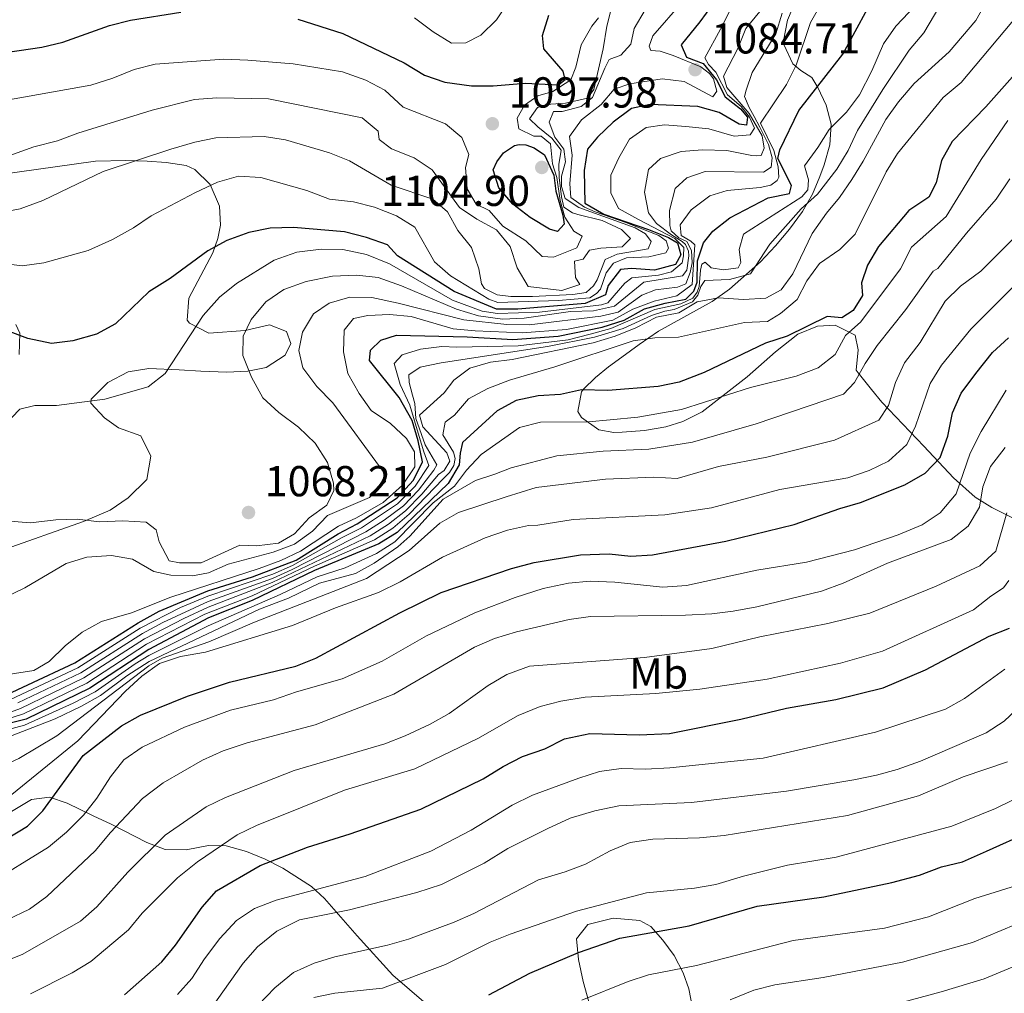
# Model space of a CAD drawing. Units: metres. Extents: x 648134 to 655049, y 4739279 to 4744055.
# Drawn here: x 648784 to 649012, y 4740047 to 4740272 of the extents above; entities that cross this region are included whole.
import ezdxf
from ezdxf.enums import TextEntityAlignment as Align

# ---------------------------------------------------------------- set-up
doc = ezdxf.new("R2010")
doc.units = ezdxf.units.M
doc.header["$MEASUREMENT"] = 0
doc.linetypes.add('DGN Style 3', pattern=[120.73964, 86.2426, -34.49704])
for name, color, linetype, lineweight in [('Nivel 35', 7, 'Continuous', 0), ('Nivel 37', 7, 'Continuous', 0), ('Nivel 4', 7, 'Continuous', 0), ('Nivel 41', 7, 'Continuous', 0), ('Nivel 5', 7, 'Continuous', 0), ('Nivel 57', 7, 'Continuous', 0), ('Nivel 7', 7, 'Continuous', 0)]:
    doc.layers.add(name, color=color, linetype=linetype, lineweight=lineweight)
doc.styles.add('Style-Arial', font='txt')
doc.styles.add('Style-Arial Narrow', font='txt')

# ---------------------------------------------------------------- blocks, each defined once
blk = doc.blocks.new('5PATER')
at = {"layer": 'Nivel 7', "linetype": 'Continuous', "lineweight": 0}
h = blk.add_hatch(color=51, dxfattribs=at)
edge = h.paths.add_edge_path()
edge.add_ellipse((0, 0), major_axis=(-11, -11.1), ratio=0.999422, start_angle=0, end_angle=360)

msp = doc.modelspace()

# ---------------------------------------------------------------- linework, layer by layer
at = {"layer": 'Nivel 35', "color": 92, "linetype": 'DGN Style 3', "lineweight": 0}
for points in [[(649016.94, 4740155.5, 990.2), (649009.25, 4740159.34, 995.06), (649005.39, 4740161.78, 997.36), (649000.37, 4740166.24, 1000.63), (648993.52, 4740173.56, 1005.64), (648983.83, 4740183.71, 1015.67), (648981.46, 4740186.68, 1017.78), (648978.37, 4740190.55, 1020.53), (648977.91, 4740191.17, 1020.89), (648978.34, 4740195.86, 1022.77), (648977.62, 4740199.28, 1024.1), (648973.02, 4740201.54, 1025.94), (648968.94, 4740201.34, 1027.1), (648964.36, 4740199.45, 1027.17), (648959.19, 4740195.37, 1026.94), (648952.67, 4740189.57, 1026.5), (648942.28, 4740181.52, 1024.7), (648937.83, 4740179.23, 1024.54), (648933.83, 4740178.04, 1024.5), (648928.9, 4740177.22, 1024.49), (648923.73, 4740176.8, 1024.64), (648921.84, 4740176.74, 1024.7), (648918.33, 4740177.37, 1024.7), (648914.35, 4740180.19, 1026.44), (648913.51, 4740181.58, 1027.3), (648914.34, 4740186.1, 1029.49), (648914.83, 4740186.74, 1029.91), (648917.6, 4740189.42, 1033.02), (648920.63, 4740191.88, 1036.5), (648923.7, 4740194.14, 1038.34), (648927.68, 4740197.05, 1038.94), (648932.19, 4740200.19, 1039.14), (648944.57, 4740207.05, 1039.54), (648948.55, 4740209.85, 1040.36), (648955.76, 4740216.24, 1042.75), (648959.23, 4740219.95, 1043.01), (648962.45, 4740223.79, 1042.9), (648965.46, 4740227.87, 1043.55), (648967.77, 4740231.88, 1045.5), (648969.48, 4740235.99, 1047.89), (648970.45, 4740238.67, 1049.17), (648971.8, 4740243.26, 1050.76), (648972.08, 4740248.05, 1052.38), (648970.93, 4740252.46, 1054.31), (648968.98, 4740256.55, 1056.56), (648967.62, 4740258.84, 1058), (648965.05, 4740260.46, 1062), (648963.24, 4740262.02, 1064.61), (648961.13, 4740266.47, 1065.98), (648961.06, 4740267.32, 1066.02), (648961.97, 4740272.11, 1066.02), (648968.51, 4740287.42, 1066.02)], [(648778.51, 4740236.19, 1088.86), (648801.96, 4740239.53, 1088.49), (648808.94, 4740239.69, 1088.28), (648813.87, 4740239.5, 1087.69), (648818.3, 4740239.18, 1086.48), (648822.92, 4740238.54, 1084.68), (648824.91, 4740237.59, 1083.87), (648828.46, 4740234.1, 1082.21), (648830.65, 4740229.09, 1080.26), (648830.87, 4740224.72, 1077.82), (648830.21, 4740221.58, 1076.25), (648829.05, 4740218.27, 1075.45), (648823.54, 4740207.77, 1071.44), (648823.17, 4740202.72, 1070.92), (648823.67, 4740202.02, 1070.83), (648828.15, 4740199.72, 1070.15), (648836.55, 4740200.36, 1069.43), (648842.17, 4740201.62, 1068.63), (648846.11, 4740200.07, 1068.03), (648847.1, 4740197.32, 1068.03), (648845.83, 4740194.62, 1068.23), (648841.43, 4740191.78, 1069.01), (648837.18, 4740190.92, 1069.83), (648832.29, 4740190.69, 1070.83), (648826.28, 4740190.88, 1071.92), (648821.31, 4740191.24, 1072.63), (648814.26, 4740191.53, 1073.04), (648809.46, 4740190.76, 1072.68), (648804.78, 4740188.33, 1072.24), (648800.92, 4740184.42, 1072.05), (648800.88, 4740183.52, 1072.04), (648804.01, 4740180.09, 1072.04), (648807.28, 4740177.81, 1072.04), (648812.46, 4740175.98, 1072.04), (648814.76, 4740171.21, 1071.49), (648813.8, 4740165.88, 1070.58), (648809.49, 4740161.58, 1069.92), (648805.34, 4740158.72, 1069.52), (648799.19, 4740156.12, 1069.48), (648779.99, 4740149.34, 1067.82)], [(648784.47, 4740199.69, 1080.46), (648783.51, 4740201.71, 1080.66)], [(648784.29, 4740194.74, 1079.86), (648784.47, 4740199.69, 1080.46)], [(648781.37, 4740088.36, 1007.82), (648787.17, 4740091.77, 1005.64), (648791.27, 4740092.35, 1003.19), (648795.36, 4740090.96, 1000.35), (648801.43, 4740087.99, 996.42), (648805.54, 4740086.11, 994.16), (648813.84, 4740081.85, 990.09), (648818.07, 4740080.22, 988.46), (648822.93, 4740080.17, 987.37), (648828.04, 4740081.16, 986.72), (648832.2, 4740081.1, 985.99), (648836.9, 4740079.74, 984.7), (648841.22, 4740077.97, 982.94), (648845.24, 4740075.89, 980.14), (648851.9, 4740071.64, 973.71), (648854.87, 4740068.88, 971.14), (648862.47, 4740060.22, 965.93), (648870.69, 4740051.16, 959.51), (648878.44, 4740044.56, 955.9)], [(648916.03, 4740045.01, 959.11), (648914.73, 4740049.68, 960.91), (648913.68, 4740054.8, 961.68), (648913.23, 4740059.54, 961.51), (648915.84, 4740062.9, 960.66), (648921.71, 4740064.35, 959.32)], [(648921.71, 4740064.35, 959.32), (648927.81, 4740063.81, 957.59), (648930.42, 4740062.4, 956.3), (648933.19, 4740059.28, 953.97), (648935.76, 4740055.72, 951.4), (648937.9, 4740051.71, 948.9), (648939.18, 4740048.01, 947.07), (648940.12, 4740043.25, 945.44)]]:
    msp.add_polyline3d(points, dxfattribs=at)
at = {"layer": 'Nivel 4', "color": 30, "linetype": 'Continuous', "lineweight": 30, "flags": 128}
for points, elevation in [([(648739.62, 4740253.15), (648752.86, 4740254.83), (648758.07, 4740256.28), (648762.31, 4740258.92), (648767.5, 4740261.38), (648778.43, 4740264.3), (648789.54, 4740265.89), (648794.4, 4740267.07), (648805.19, 4740270.92), (648810.04, 4740272.16), (648821.66, 4740273.97)], 1100), ([(648797.16, 4740123.43), (648811.79, 4740132.69), (648816.68, 4740135.39), (648827.9, 4740140.09), (648838.25, 4740143.31), (648848.32, 4740147.21), (648858.05, 4740153.31), (648862.49, 4740155.61), (648871.73, 4740161.59), (648875.49, 4740165.73), (648877.58, 4740169.94), (648876.61, 4740174.79), (648875.2, 4740179.48), (648872.17, 4740184.82), (648865.3, 4740193.39), (648865.56, 4740195.76), (648867.92, 4740198.07), (648871.59, 4740199.23), (648887.88, 4740198.84), (648898.44, 4740198.21), (648908.93, 4740199.04), (648919.16, 4740201.1), (648924.21, 4740202.7), (648928.92, 4740205.33), (648933.74, 4740206.66), (648938.45, 4740207.61), (648940.34, 4740209.4), (648941.08, 4740211.54), (648941.2, 4740216.45), (648942.59, 4740220.64), (648944.74, 4740223.31), (648948.67, 4740226.4), (648957.51, 4740231.05), (648962.47, 4740232.04), (648962.89, 4740233.89), (648959.78, 4740240.12), (648960.22, 4740242.15), (648964.64, 4740251.22), (648974.78, 4740264.23), (648980.49, 4740274.77)], 1050), ([(648944.69, 4740275.78), (648941.72, 4740271.76), (648937.4, 4740266.46), (648938.64, 4740263.57), (648942.5, 4740262.12), (648945.57, 4740258.36), (648947.57, 4740254.36), (648951.15, 4740251.61), (648952.72, 4740249.68), (648952.49, 4740247.87), (648950.84, 4740248.03), (648946.21, 4740250.8), (648941.24, 4740252.18), (648930.24, 4740252.59), (648925.95, 4740251.68), (648921.68, 4740248.55), (648918.09, 4740245.07), (648915.75, 4740242.28), (648914.98, 4740237.35), (648915.14, 4740229.82), (648919.52, 4740227.28), (648929.84, 4740223.71), (648934.49, 4740221.87), (648936.58, 4740220.59), (648937.31, 4740217.83), (648936.06, 4740215.58), (648931.22, 4740214.3), (648925.92, 4740214.69), (648923.36, 4740214.43), (648920.52, 4740210.72), (648919.9, 4740208.54), (648915.17, 4740206.54), (648899.66, 4740205.25), (648894.66, 4740205.24), (648884.9, 4740209.32), (648871.77, 4740217.61), (648869.5, 4740220.18), (648864.59, 4740221.86), (648859.52, 4740223.18), (648847.7, 4740224.18), (648842.33, 4740224.04), (648837.44, 4740222.98), (648832.3, 4740221.18), (648827.93, 4740218.76), (648819.19, 4740212.34), (648814.25, 4740209.3), (648806.56, 4740201.88)], 1075), ([(648848.76, 4740272.34), (648859.16, 4740269.03), (648873.34, 4740262.22), (648878.03, 4740259.4), (648882.75, 4740257.75), (648888.92, 4740256.92), (648893.92, 4740256.92), (648901.34, 4740257.52), (648909.06, 4740257.13), (648910.57, 4740258.4), (648910.11, 4740260.34), (648905.63, 4740265.53), (648905.35, 4740268.55), (648906.78, 4740273.26)], 1100), ([(649020.84, 4740266.68), (649007.9, 4740252.1), (649000.09, 4740244.06), (648997.66, 4740239.69), (648996.39, 4740234.52), (648994.72, 4740231.2), (648990.07, 4740228.11), (648983.08, 4740219.74), (648980.49, 4740215.46), (648979.1, 4740211.32), (648979.37, 4740208.4), (648977.19, 4740204.96), (648974.56, 4740203.26), (648971.16, 4740203.59), (648961.94, 4740199.03), (648956.92, 4740197.41), (648942.7, 4740190.61), (648936.98, 4740188.37), (648932.09, 4740187.33), (648920.45, 4740186.45), (648914.36, 4740186.6), (648909.48, 4740185.53), (648904.33, 4740185.2), (648899.26, 4740184.11), (648894.88, 4740181.7), (648886.85, 4740174.44), (648886.25, 4740171.97), (648886.03, 4740169.27), (648883.5, 4740164.96), (648871.73, 4740153.62), (648867.48, 4740150.98), (648852.63, 4740144.78), (648838.2, 4740137.87), (648828.07, 4740133.84), (648814.27, 4740126.49), (648800.6, 4740117.6), (648785.93, 4740110.38), (648770.45, 4740106.56)], 1025), ([(648896.31, 4740241.42), (648898.86, 4740243.1), (648899.96, 4740243.38), (648901.5, 4740243.32), (648903.4, 4740242.56), (648905.77, 4740241), (648907.98, 4740236.3), (648908.45, 4740232.56), (648910.04, 4740227.02), (648910.38, 4740224.92), (648908.8, 4740223.25), (648906.96, 4740223.77), (648902.48, 4740226.47), (648898.48, 4740229.58), (648895.22, 4740233.37), (648893.93, 4740237.52), (648894.76, 4740239.33), (648896.31, 4740241.42)], 1100), ([(648806.56, 4740201.88), (648802.18, 4740199.47), (648796.7, 4740197.96), (648791.75, 4740197.28), (648786.3, 4740198.5), (648781.62, 4740200.23), (648779.59, 4740201.42), (648777.39, 4740200.26), (648777.21, 4740195.25), (648774.6, 4740190.36), (648771.06, 4740185.97), (648766.71, 4740182.84), (648753.17, 4740175.18), (648750.41, 4740173.25)], 1075), ([(648812.35, 4740111.29), (648823.23, 4740115.74), (648832.97, 4740118.94), (648848.29, 4740122.68), (648852.94, 4740124.52), (648872.36, 4740135), (648881.9, 4740139.67), (648898.16, 4740145.24), (648903.42, 4740146.65), (648914.15, 4740148.42), (648920.74, 4740148.64), (648925.78, 4740148.14), (648930.77, 4740148.45), (648947.74, 4740151.57), (648963.57, 4740155.42), (648974.07, 4740159.16), (648978.88, 4740160.52), (648989.14, 4740164.59), (648993.86, 4740167.32), (648997.29, 4740170.96), (648999.09, 4740175.91), (649000.16, 4740181.28), (649002.2, 4740185.85), (649005.59, 4740190.34), (649009.45, 4740195.2), (649013.09, 4740198.64)], 1000), ([(648808.68, 4740046.61), (648817.26, 4740054.22), (648820.41, 4740058.11), (648826.63, 4740066.87), (648829.92, 4740070.64), (648840.01, 4740076.53), (648850.96, 4740080.78), (648860.86, 4740083.87), (648877.16, 4740089.55), (648891.64, 4740096.56), (648896.25, 4740099.44), (648900.69, 4740101.73), (648905.86, 4740103.56), (648910.43, 4740105.83), (648916.26, 4740107.09), (648927.67, 4740106.74), (648934.7, 4740107.1), (648951.21, 4740110.41), (648961.75, 4740112.94), (648973.2, 4740114.96), (648984.12, 4740117.64), (648993.89, 4740121.77), (649008.66, 4740129.6), (649013.33, 4740131.47)], 975), ([(648753.06, 4740118.3), (648762.14, 4740114.03), (648767.11, 4740113.43), (648777.98, 4740114.96), (648782.68, 4740116.66), (648797.16, 4740123.43)], 1050), ([(648756.63, 4740068.26), (648762.84, 4740072.85), (648771.74, 4740077.7), (648776.7, 4740079.95), (648786.22, 4740085.61), (648789.72, 4740089.18), (648799.06, 4740101.95), (648807.98, 4740108.86), (648812.35, 4740111.29)], 1000), ([(648892.92, 4740046.59), (648902.41, 4740051.63), (648913.64, 4740056.4), (648923.2, 4740059.68), (648939.23, 4740062.57), (648954.95, 4740067.12), (648970.44, 4740069.26), (648986.17, 4740072.59), (648992.53, 4740074.29), (648997.63, 4740076.2), (649002.49, 4740077.39), (649008.02, 4740079.88), (649018.01, 4740084.33)], 950)]:
    msp.add_lwpolyline(points, dxfattribs=dict(at, elevation=elevation))
at = {"layer": 'Nivel 5', "color": 30, "linetype": 'Continuous', "lineweight": 0, "flags": 128}
for points, elevation in [([(649001.74, 4740283.07), (648993.55, 4740269.18), (648990.18, 4740265.16), (648984.02, 4740256.11), (648978.16, 4740246.59), (648976.01, 4740241.96), (648973.42, 4740237.68), (648968.95, 4740231.9), (648965.16, 4740228.5), (648957.89, 4740220.3), (648953.44, 4740213.45), (648948.61, 4740212.12), (648942.87, 4740211.9), (648941.96, 4740210.49), (648941.26, 4740208.52), (648940.06, 4740206.98), (648935.79, 4740205.16), (648933.59, 4740204.81), (648930.58, 4740203.78), (648923.96, 4740200.78), (648917.37, 4740198.76), (648906.47, 4740196.62), (648881.93, 4740192.88), (648877.07, 4740191.82), (648874.43, 4740190.08), (648874.51, 4740188.33), (648875.3, 4740185.35), (648875.78, 4740183.42), (648876.07, 4740180), (648878.17, 4740173.86), (648880.87, 4740169.24), (648880.17, 4740168.04), (648876.65, 4740163.38), (648873.17, 4740159.79), (648868.71, 4740156.44), (648864.49, 4740153.76), (648847.46, 4740144.99), (648842.89, 4740142.95), (648827.97, 4740137.59), (648817.48, 4740132.77), (648812.78, 4740130.21), (648798.53, 4740121.1), (648783.98, 4740114.15)], 1040), ([(648787.64, 4740121.67), (648791.24, 4740123.75), (648794.96, 4740127.38), (648798.82, 4740130.55), (648803.3, 4740132.98), (648810.29, 4740135.01), (648819.36, 4740138.62), (648839.8, 4740145.26), (648844.84, 4740147.07), (648849.34, 4740149.26), (648858.17, 4740155.02), (648862.34, 4740156.97), (648868.47, 4740160.55), (648872.95, 4740164.51), (648875.78, 4740168.78), (648875.75, 4740172.22), (648873.88, 4740175.37), (648870.21, 4740178.83), (648865.72, 4740181.8), (648862.96, 4740185.75), (648860.29, 4740190.41), (648859.3, 4740195.42), (648859.46, 4740200.42), (648861.64, 4740203.13), (648864.96, 4740203.82), (648869.96, 4740203.99), (648874.97, 4740203.54), (648884.67, 4740200.7), (648889.74, 4740200.21), (648900.65, 4740199.76), (648910.91, 4740200.58), (648921.59, 4740202.71), (648926.26, 4740205.28), (648931.14, 4740207.09), (648936.41, 4740208.34), (648939.94, 4740210.94), (648940.55, 4740220.14), (648939.66, 4740221.01), (648937.42, 4740222.29), (648937.2, 4740224.8), (648939.75, 4740228.24), (648944.04, 4740231.52), (648948.07, 4740232.74), (648955.71, 4740233.38), (648958.11, 4740233.95), (648959.63, 4740235.01), (648960.02, 4740235.84), (648959.88, 4740238.22), (648958.86, 4740241.95), (648955.72, 4740248.26), (648961.79, 4740257.25), (648964.04, 4740261.72), (648967.34, 4740271.61), (648972.3, 4740280.45)], 1055), ([(648821.6, 4740136.23), (648827.93, 4740138.84), (648842.95, 4740143.91), (648847.54, 4740145.91), (648858.81, 4740152.38), (648863.49, 4740154.68), (648871.82, 4740160.22), (648875.91, 4740164.3), (648879.06, 4740169.07), (648877.87, 4740172.28), (648876.82, 4740175.78), (648874.65, 4740183.02), (648872.41, 4740187.8), (648871.05, 4740192.65), (648872.85, 4740194.69), (648877.09, 4740196), (648882.04, 4740196.66), (648885.5, 4740196.46), (648899.72, 4740196.77), (648911.28, 4740198.18), (648916.32, 4740199.44), (648921.12, 4740200.76), (648931.31, 4740205.2), (648937.33, 4740206.48), (648940.08, 4740207.8), (648941.08, 4740209.17), (648941.59, 4740210.53), (648941.89, 4740214.25), (648942.15, 4740215.69), (648942.98, 4740216.15), (648944.34, 4740214.79), (648947.22, 4740214.38), (648950.61, 4740214.8), (648951.2, 4740216.04), (648950.84, 4740219.06), (648951.85, 4740222.63), (648965.3, 4740231.29), (648966.71, 4740232.91), (648966.83, 4740235.17), (648965.9, 4740238.39), (648969.05, 4740242.66), (648971.65, 4740246.82), (648975.68, 4740250.84), (648978.63, 4740254.89), (648981.52, 4740260.4), (648984.18, 4740266.66), (648987.08, 4740270.74), (648994.51, 4740278.68)], 1045), ([(648869.96, 4740215.76), (648884.49, 4740207.31), (648891.38, 4740204.8), (648894.94, 4740204.26), (648904.64, 4740204.59), (648918.98, 4740206.26), (648920.41, 4740206.7), (648924.36, 4740211.31), (648926.03, 4740212.48), (648932.18, 4740213.13), (648935.14, 4740213.87), (648937.66, 4740215.98), (648937.98, 4740217.58), (648938.06, 4740219.56), (648935.94, 4740221.58), (648927.56, 4740226.04), (648922.94, 4740228.58), (648921.16, 4740232.19), (648921.17, 4740236.25), (648922.98, 4740240.25), (648925.47, 4740244.57), (648929.34, 4740247.33), (648933.54, 4740247.94), (648938.52, 4740247.55), (648943.83, 4740246.99), (648949.66, 4740245.31), (648953.36, 4740245.61), (648954.36, 4740247.16), (648953.21, 4740249.7), (648951.3, 4740252.16), (648948.13, 4740254.86), (648945.45, 4740260.09), (648943.72, 4740261.85), (648942.87, 4740263.41), (648946.49, 4740270.01), (648951.55, 4740280.09)], 1070), ([(649008.66, 4740277.59), (649005.57, 4740272.09), (648999.39, 4740264.84), (648991.31, 4740257.47), (648987.67, 4740253.24), (648984.78, 4740249.17), (648979.51, 4740239.5), (648976.85, 4740235.25), (648974.06, 4740231.1), (648971.05, 4740227.45), (648967.74, 4740222.74), (648963.24, 4740213.44), (648960.53, 4740209.74), (648956.97, 4740207.78), (648951.79, 4740207.53), (648946.02, 4740207.89), (648941.11, 4740206.93), (648936.9, 4740204.39), (648931.73, 4740203.42), (648926.94, 4740200.97), (648922.15, 4740198.98), (648917.04, 4740197.45), (648898.3, 4740193.61), (648893.34, 4740192.96), (648888.54, 4740191.59), (648884.84, 4740188.8), (648882.6, 4740185.9), (648876.87, 4740180.7), (648877.62, 4740178.06), (648883.17, 4740171.99), (648883.9, 4740170.09), (648882.6, 4740167.91), (648881.28, 4740167.01), (648877.4, 4740162.45), (648873.62, 4740158.63), (648869.72, 4740155.5), (648865.49, 4740152.83), (648842.83, 4740141.98), (648828, 4740136.34), (648822.34, 4740133.72), (648813.28, 4740128.97), (648799.22, 4740119.93), (648784.63, 4740112.89), (648781.46, 4740111.73)], 1035), ([(648897.64, 4740276.62), (648894.66, 4740272.17), (648891.09, 4740268.67), (648887.59, 4740266.89), (648884.29, 4740266.82), (648880.03, 4740269.44), (648875.71, 4740272.64)], 1105), ([(648875.82, 4740224.23), (648880.37, 4740216.22), (648884.04, 4740212.96), (648892.9, 4740207.57), (648894.97, 4740206.79), (648909.05, 4740207.27), (648916.26, 4740207.9), (648917.83, 4740208.86), (648918.73, 4740209.9), (648920.03, 4740213.68), (648921.72, 4740215.93), (648924.73, 4740217.13), (648929.91, 4740217.4), (648933.84, 4740218.32), (648934.49, 4740219.41), (648933.93, 4740221.09), (648932.21, 4740222.34), (648924.63, 4740225.31), (648917.53, 4740227.75), (648915.01, 4740228.88), (648911.92, 4740231.12), (648911.65, 4740234.29), (648912.21, 4740240.93), (648911.55, 4740245.23), (648914.39, 4740249.1), (648918.93, 4740252.59), (648921.88, 4740256.2), (648925.5, 4740257.42), (648933.02, 4740258.52), (648938.07, 4740257.96), (648944.73, 4740254.37), (648945.67, 4740255.72), (648944.92, 4740258.56), (648943.99, 4740259.76), (648941.99, 4740261.36), (648935.52, 4740263.96), (648932.57, 4740264.92), (648930.41, 4740265.13), (648929.97, 4740266.1), (648930.89, 4740268.48), (648937.7, 4740276.39)], 1080), ([(648921.48, 4740275.57), (648920.19, 4740270.75), (648919.38, 4740265.49), (648917.24, 4740256.1), (648915.74, 4740254.06), (648910.63, 4740252.96), (648907.24, 4740252.73), (648904.18, 4740251.94), (648902.34, 4740249.28), (648904.28, 4740247.42), (648907.49, 4740244.82), (648909.68, 4740242.04), (648909.1, 4740238.75), (648909.21, 4740235.75), (648909.72, 4740231.26), (648910.26, 4740228.87), (648912.24, 4740227.58), (648913.48, 4740227.14), (648919.1, 4740225.81), (648923.63, 4740223.68), (648925.68, 4740221.62), (648923.79, 4740219.65), (648918.8, 4740219.41), (648916.24, 4740218.94), (648914.75, 4740216.85), (648912.75, 4740216.39), (648912.94, 4740212.6), (648913.96, 4740210.97), (648909.78, 4740209.59), (648902.04, 4740210.51), (648899.44, 4740214.8), (648897.83, 4740219.75), (648894.71, 4740223.63), (648890.14, 4740226.09), (648886.12, 4740228.78), (648879.8, 4740237.51), (648875.63, 4740240.3), (648870.4, 4740242.33), (648867.52, 4740244.53), (648867.32, 4740246.47), (648863.61, 4740249.52), (648841.93, 4740253.95), (648830.02, 4740254.15), (648824.86, 4740253.74), (648815.03, 4740251.33), (648797.84, 4740245.96), (648793.16, 4740244.2), (648787.69, 4740242.8), (648776.88, 4740239)], 1090), ([(649017.13, 4740275.51), (649002.15, 4740257.68), (648998, 4740254.23), (648987.44, 4740241.3), (648984.85, 4740237.02), (648977.62, 4740222.6), (648974.08, 4740219.06), (648969.4, 4740215.82), (648966.46, 4740211.78), (648964.22, 4740207.53), (648960.38, 4740204.22), (648957.36, 4740202.39), (648952.05, 4740202.18), (648936.8, 4740198.81), (648931.29, 4740198.65), (648926.34, 4740197.96), (648908.16, 4740191.93), (648897.72, 4740188.87), (648892.66, 4740186.92), (648888.25, 4740184.52), (648885, 4740180.72), (648882.82, 4740179.14), (648882.31, 4740176.15), (648884.74, 4740172.19), (648885.13, 4740170.71), (648884.8, 4740169.06), (648883.8, 4740167.45), (648882.39, 4740165.98), (648874.48, 4740157.86), (648870.72, 4740154.56), (648866.49, 4740151.9), (648852.61, 4740145.8), (648838.21, 4740138.96), (648827.19, 4740134.69), (648813.77, 4740127.73), (648799.91, 4740118.76), (648785.28, 4740111.63), (648781, 4740110.23)], 1030), ([(648919.84, 4740216.78), (648922.64, 4740217.98), (648929.75, 4740219.22), (648930.48, 4740220.93), (648929.15, 4740222.7), (648926.76, 4740224.08), (648913.71, 4740228.82), (648910.58, 4740230.85), (648909.69, 4740233.66), (648909.74, 4740236.07), (648910.69, 4740239.33), (648910.26, 4740242.3), (648908.2, 4740245.02), (648906.88, 4740248.54), (648907.91, 4740251.03), (648909.91, 4740250.97), (648914.28, 4740252.16), (648916.9, 4740254.24), (648919.72, 4740261.06), (648920.74, 4740263), (648923.48, 4740264.02), (648925.73, 4740266.59), (648926.52, 4740270.2), (648929.05, 4740274.51)], 1085), ([(648938.72, 4740214.25), (648939.16, 4740217.6), (648939.08, 4740218.68), (648938.38, 4740220.25), (648937.64, 4740220.9), (648935.16, 4740222.46), (648931.72, 4740225.08), (648929.84, 4740227.57), (648928.89, 4740232.33), (648929.86, 4740237.61), (648932.63, 4740240.15), (648937.37, 4740241.75), (648942.36, 4740242.12), (648947.96, 4740242.01), (648953.73, 4740240.79), (648954.81, 4740240.71), (648955.88, 4740240.84), (648956.62, 4740242.5), (648956.14, 4740245.35), (648953.14, 4740250.51), (648947.98, 4740256.55), (648947.16, 4740259.2), (648950.49, 4740265.58), (648952.38, 4740270.24), (648955.58, 4740274.12)], 1065), ([(648960.8, 4740273.76), (648959.3, 4740268.99), (648953.8, 4740259.99), (648952.44, 4740255.92), (648952.09, 4740254.49), (648953.13, 4740251.9), (648954.27, 4740249.86), (648955.63, 4740247.38), (648957.63, 4740243.34), (648958.47, 4740240.25), (648958.22, 4740238.09), (648956.44, 4740236.98), (648942.98, 4740237.08), (648938.7, 4740235.64), (648936.01, 4740233.2), (648934.73, 4740228.09), (648934.78, 4740224.63)], 1060), ([(648918.25, 4740272.66), (648916.75, 4740270.76), (648914.28, 4740266.41), (648913.06, 4740261.29), (648911.9, 4740258.33), (648907.7, 4740255.62), (648904.28, 4740254.62), (648901.14, 4740252.49), (648899.47, 4740249.48), (648899.88, 4740247.02), (648903.36, 4740245.3), (648905.06, 4740245.29), (648907.2, 4740243.49), (648907.67, 4740238.88), (648908.61, 4740235.73), (648909.45, 4740230.41), (648910.47, 4740226.56), (648912.6, 4740223.27), (648914.48, 4740222.14), (648913.3, 4740219.49), (648907.91, 4740217.31), (648905.23, 4740217.46), (648901.45, 4740221.07), (648896.14, 4740224.49), (648892.97, 4740228.11), (648889.96, 4740229.54), (648887.9, 4740233.07), (648887.56, 4740238.06), (648888.31, 4740241.05), (648886.7, 4740244.96), (648882.86, 4740248.12), (648873.12, 4740252.02), (648868.9, 4740255.92), (648864.49, 4740258.28), (648859.05, 4740260.21), (648847.66, 4740262), (648837.16, 4740262.85), (648831.62, 4740263.12), (648815.72, 4740261.96), (648810.86, 4740260.74), (648805.98, 4740258.73), (648800.83, 4740257.12), (648778.71, 4740253.16)], 1095), ([(648866.95, 4740148.74), (648871.19, 4740151.4), (648880.07, 4740160.47), (648884.94, 4740164.31), (648887.74, 4740168.02), (648891.18, 4740171.65), (648900.04, 4740177.91), (648904.89, 4740179.15), (648915.95, 4740179.19), (648921.02, 4740179.62), (648927.41, 4740180.28), (648937.5, 4740182.06), (648953.42, 4740187.17), (648963.97, 4740189.75), (648969.06, 4740191.72), (648973.03, 4740194.76), (648975.42, 4740199.16), (648978.99, 4740202.32), (648988.11, 4740214.56), (648990.66, 4740219.59), (648998.67, 4740226.71), (649006.79, 4740239.89), (649013, 4740248.92)], 1020), ([(648779.08, 4740227.44), (648784.48, 4740228.45), (648789.78, 4740230.4), (648803.7, 4740237.08), (648819.35, 4740242.32), (648824.91, 4740243.93), (648829.81, 4740244.94), (648840.96, 4740245.23), (648845.9, 4740244.48), (648856.04, 4740241.46), (648860.68, 4740239.58), (648870.34, 4740233.99), (648879.97, 4740230.71), (648883.32, 4740227.81), (648885.78, 4740223.46), (648888.89, 4740219.53), (648890.61, 4740214.57), (648891.26, 4740211.15), (648891.95, 4740210.08), (648894.86, 4740208.56), (648898, 4740208.22), (648903, 4740208.22), (648912.32, 4740208.65), (648915.44, 4740209.13), (648917.1, 4740210.66), (648917.94, 4740212.07), (648919.84, 4740216.78)], 1085), ([(648779.4, 4740215.95), (648785.01, 4740215.26), (648789.96, 4740215.99), (648800.23, 4740218.83), (648805.88, 4740221.39), (648810.7, 4740224.07), (648814.83, 4740226.89), (648825.1, 4740232.26), (648830.18, 4740234.68), (648835, 4740236.01), (648840.17, 4740235.76), (648850.82, 4740232.74), (648856.1, 4740230.71), (648861.62, 4740230.06), (648866.46, 4740228.84), (648871.55, 4740226.85), (648875.82, 4740224.23)], 1080), ([(648814.34, 4740123.74), (648839.86, 4740135.81), (648846.59, 4740138.39), (648853.77, 4740141.86), (648862.05, 4740144.07), (648866.41, 4740146.51), (648871.88, 4740150.27), (648874.68, 4740152.77), (648882.33, 4740161.33), (648889.8, 4740165.63), (648894.3, 4740167.1), (648898.12, 4740168.57), (648908.65, 4740171.34), (648919.34, 4740172.4), (648929.91, 4740172.9), (648940, 4740174.45), (648954.77, 4740178.75), (648974.92, 4740185.59), (648977.53, 4740188.32), (648979.93, 4740192.71), (648982.73, 4740196.89), (648989.36, 4740205.18), (648995.72, 4740214.02), (648996.76, 4740214.65), (649003.4, 4740222.86), (649010.26, 4740230.69), (649013.43, 4740235.42)], 1015), ([(648934.78, 4740224.63), (648935.06, 4740223.36), (648936.89, 4740221.79), (648938.71, 4740220.93), (648939.76, 4740218.87), (648939.92, 4740215.95), (648939.51, 4740213.78), (648938.49, 4740211.14), (648936.56, 4740210.38), (648931.44, 4740209.74), (648928.28, 4740208.49), (648922.82, 4740204.56), (648918.84, 4740203.65), (648902.26, 4740201.66), (648897.1, 4740201.72), (648887.12, 4740202.77), (648871.98, 4740206.68), (648865.85, 4740207.93), (648860.79, 4740208.07), (648856, 4740206.62), (648852.4, 4740204.17), (648849.79, 4740199.91), (648848.96, 4740195.73), (648849.88, 4740191.69), (648853.16, 4740187.35), (648856.83, 4740183.55), (648868.51, 4740167.67), (648869.02, 4740165.42), (648865.31, 4740161.69), (648855.64, 4740157.48), (648852.13, 4740153.89), (648847.99, 4740150.92), (648843, 4740149.01), (648832.64, 4740146.24), (648828.06, 4740144.25), (648824.4, 4740143.59), (648819.39, 4740143.69), (648815.41, 4740144.57), (648810.52, 4740147.39), (648805.67, 4740148.3), (648799.9, 4740147.91), (648795.13, 4740146.42), (648785.61, 4740140.77), (648780.95, 4740138.58)], 1060), ([(648838.72, 4740132.87), (648864.6, 4740142.95), (648874.48, 4740149.44), (648881.55, 4740155.78), (648885.93, 4740158.21), (648896.96, 4740161.86), (648903.84, 4740164.03), (648919.87, 4740165.9), (648931.11, 4740166.4), (648936.46, 4740166.06), (648946.02, 4740168.85), (648957.19, 4740171), (648972.86, 4740174.96), (648983.14, 4740179.61), (648985.33, 4740182.95), (648987, 4740188.28), (648989.04, 4740192.84), (648992.7, 4740197.55), (648998.44, 4740207.08), (649002.02, 4740210.57), (649006.7, 4740214.03), (649014.48, 4740221.82)], 1010), ([(648780.69, 4740178.17), (648784.45, 4740182.16), (648787.92, 4740182.96), (648792.93, 4740182.99), (648804.07, 4740184.41), (648814.12, 4740187.31), (648818.09, 4740190.37), (648826.85, 4740203.79), (648830.65, 4740208.03), (648834.52, 4740211.19), (648843.29, 4740216.56), (648848.48, 4740218.43), (648854.12, 4740219.15), (648859.17, 4740219.08), (648864.65, 4740217.94), (648869.96, 4740215.76)], 1070), ([(648777.35, 4740156.62), (648786.9, 4740155.81), (648792.74, 4740156.51), (648797.73, 4740156.68), (648802.88, 4740156.03), (648808.25, 4740156.3), (648813.65, 4740156.01), (648816, 4740154.22), (648816.68, 4740151.46), (648818.97, 4740147.01), (648821.37, 4740146.53), (648826.39, 4740146.59), (648835.35, 4740150.65), (648839.15, 4740150.48), (648844.28, 4740151.12), (648847.98, 4740153.26), (648851.38, 4740156.98), (648855.42, 4740159.9), (648857.09, 4740163.27), (648857, 4740164.97), (648855.57, 4740169.75), (648852.77, 4740174.24), (648848.9, 4740177.98), (648844.35, 4740181.37), (648840.65, 4740184.72), (648838, 4740189.49), (648835.98, 4740194.53), (648836.09, 4740199), (648837.95, 4740202.9), (648841.35, 4740206.98), (648845.48, 4740209.8), (648850.68, 4740211.63), (648856.72, 4740212.93), (648862.37, 4740213.16), (648867.33, 4740212.61), (648872.72, 4740210.66), (648885.46, 4740205.27), (648890.53, 4740203.75), (648896.09, 4740202.95), (648901.09, 4740203.21), (648911.82, 4740204.7), (648917.11, 4740204.87), (648922, 4740205.93), (648928.79, 4740211.53), (648937.72, 4740212.94), (648938.72, 4740214.25)], 1065), ([(648781.38, 4740091.96), (648797.83, 4740105.36), (648808.87, 4740116.86), (648812.66, 4740120.37), (648816.71, 4740123.29), (648821.62, 4740124.91), (648827.4, 4740125.87), (648847.47, 4740132.09), (648857.42, 4740136.12), (648867.37, 4740139.7), (648872.41, 4740142.15), (648882.22, 4740147.87), (648892.1, 4740152.32), (648897.2, 4740154.1), (648902.08, 4740155.21), (648904.22, 4740155.31), (648912.41, 4740156.58), (648933.66, 4740157.66), (648944.4, 4740159.26), (648960.22, 4740163.53), (648975.93, 4740166.2), (648980.87, 4740167.91), (648985.35, 4740170.11), (648989.62, 4740173.96), (648991.58, 4740178.22), (648995, 4740188.06), (648997.62, 4740192.31), (649004.4, 4740200.64), (649015.61, 4740211.8)], 1005), ([(648776.73, 4740071.96), (648791.07, 4740080.77), (648795.25, 4740084.25), (648799.17, 4740088.2), (648802.23, 4740092.15), (648805.38, 4740097.07), (648808.5, 4740100.98), (648812.75, 4740103.93), (648822.56, 4740108.51), (648833.13, 4740112.45), (648843.13, 4740114.84), (648848.44, 4740116.7), (648859, 4740119.72), (648868.27, 4740123.83), (648878.52, 4740129.71), (648889.68, 4740134.96), (648899, 4740138.57), (648905.47, 4740140.66), (648911.35, 4740141.88), (648916.33, 4740142.3), (648922.03, 4740142.12), (648933.19, 4740140.91), (648938.64, 4740141.32), (648954.93, 4740144.9), (648966.4, 4740146.74), (648977.48, 4740149.61), (648987.62, 4740153.06), (648993.12, 4740155.36), (648997.28, 4740158.1), (649001, 4740162.5), (649004.28, 4740171.93), (649006.8, 4740176.94), (649012.58, 4740186.49)], 995), ([(648781.5, 4740063.97), (648786.68, 4740066.45), (648790.72, 4740069.39), (648801.87, 4740079.94), (648805.38, 4740084.14), (648812.8, 4740092.07), (648817.6, 4740095.67), (648826.68, 4740100.92), (648831.44, 4740103.05), (648837.01, 4740104.92), (648852.72, 4740109.06), (648870.95, 4740116.14), (648889.59, 4740127.03), (648894.26, 4740129.02), (648899.32, 4740130.62), (648911.49, 4740133.47), (648916.45, 4740134.13), (648938.4, 4740134.44), (648944.49, 4740134.74), (648949.45, 4740135.36), (648954.88, 4740136.37), (648969.86, 4740140.03), (648974.85, 4740141.83), (648985.11, 4740146.51), (648999.88, 4740151.94), (649003.77, 4740155.06), (649006.43, 4740159.43), (649007.2, 4740164.17), (649008.92, 4740168.88), (649012.33, 4740173.23)], 990), ([(648661.85, 4740165.24), (648670.93, 4740158.07), (648674.12, 4740154.22), (648674.81, 4740150.25), (648676.83, 4740145.68), (648686.8, 4740131.62), (648688.55, 4740126.58), (648689.6, 4740121.21), (648692.21, 4740116.95), (648695.22, 4740115.69), (648700.2, 4740115.2), (648705.57, 4740115.4), (648716.86, 4740117.42), (648721.9, 4740119.13), (648726, 4740121.99), (648730.18, 4740125.84), (648734.36, 4740128.53), (648739.88, 4740129.57), (648744.93, 4740128.7), (648749.8, 4740126.92), (648765.18, 4740122.96), (648775.22, 4740119.72), (648787.64, 4740121.67)], 1055), ([(648827.53, 4740090.12), (648832.04, 4740092.27), (648847.88, 4740098.49), (648868.9, 4740104.68), (648873.56, 4740106.5), (648879.38, 4740109.23), (648883.72, 4740111.72), (648892.78, 4740118.22), (648897.11, 4740120.71), (648902.31, 4740122.64), (648928.9, 4740124.65), (648944.48, 4740126.72), (648955.6, 4740129.42), (648971.3, 4740132.5), (648981.04, 4740134.92), (648996.36, 4740141.13), (649006.48, 4740145.9), (649010.18, 4740149.27), (649012.72, 4740158.16)], 985), ([(648774.91, 4740106.18), (648785.51, 4740108.98), (648796.8, 4740114.09), (648801.83, 4740116.73), (648811.12, 4740123.21), (648814.3, 4740125.11), (648827.99, 4740132), (648844.65, 4740139.21), (648853.2, 4740143.32), (648859.65, 4740145.38), (648866.95, 4740148.74)], 1020), ([(648809.55, 4740061.64), (648812.76, 4740065.47), (648820.93, 4740073.71), (648825.57, 4740077.41), (648834.67, 4740083.63), (648839.19, 4740085.78), (648859.55, 4740093.96), (648875.77, 4740098.9), (648890.41, 4740105.89), (648899.73, 4740111.22), (648904.77, 4740113.34), (648909.61, 4740114.57), (648915.23, 4740115.45), (648931.56, 4740116.31), (648941.72, 4740117.3), (648957.32, 4740119.68), (648974.24, 4740123.35), (648983.95, 4740126.13), (649005.03, 4740135.72), (649009.02, 4740138.89), (649011.95, 4740140.76), (649013.2, 4740142.48)], 980), ([(648782.31, 4740114.94), (648797.84, 4740122.27), (648812.28, 4740131.45), (648821.6, 4740136.23)], 1045), ([(648665.15, 4740067.75), (648676.2, 4740063.5), (648691.68, 4740058.14), (648701.05, 4740052.44), (648706.48, 4740050.52), (648712.24, 4740050.39), (648717.5, 4740051.59), (648722.69, 4740053.82), (648726.74, 4740056.75), (648744.31, 4740074.14), (648748.45, 4740076.95), (648758.15, 4740082.06), (648768.02, 4740088.8), (648772.49, 4740091.81), (648779.9, 4740099.29), (648784.18, 4740101.27), (648792.97, 4740106.56), (648814.3, 4740122.77), (648817.35, 4740124.47), (648828.12, 4740128.31), (648838.72, 4740132.87)], 1010), ([(648781.27, 4740106.07), (648792.6, 4740110.5), (648798.71, 4740113.39), (648803.06, 4740115.86), (648809.22, 4740120.41), (648814.34, 4740123.74)], 1015), ([(648820.9, 4740046.67), (648824.22, 4740050.41), (648827.17, 4740054.96), (648830.72, 4740059.63), (648834.58, 4740063.83), (648838.73, 4740066.62), (648843.73, 4740068.48), (648864.34, 4740074), (648879.52, 4740079.86), (648888.87, 4740084.7), (648898.28, 4740090.46), (648903.05, 4740092.78), (648913.7, 4740096.77), (648918.54, 4740098.27), (648923.5, 4740098.94), (648929.18, 4740098.82), (648934.77, 4740099.14), (648956.38, 4740101.4), (648982.34, 4740107.41), (648998.54, 4740112.74), (649002.92, 4740115.17), (649012.25, 4740121.99)], 970), ([(648827.04, 4740041.23), (648836.1, 4740053.97), (648839.4, 4740057.72), (648843.87, 4740061.36), (648849.11, 4740063.99), (648860.67, 4740066.3), (648876.29, 4740070.27), (648881.95, 4740072.14), (648891.84, 4740077.06), (648897.28, 4740080.44), (648906.57, 4740085.12), (648911.76, 4740087.45), (648917.47, 4740089.22), (648922.99, 4740090.33), (648939.82, 4740091.12), (648961.8, 4740093.73), (648977.35, 4740096.35), (648982.56, 4740097.4), (648987.37, 4740098.78), (648992.79, 4740100.69), (649007.92, 4740107.22), (649012.12, 4740109.94), (649016.19, 4740113.78)], 965), ([(648839.54, 4740044.25), (648843.43, 4740048.22), (648847.71, 4740051.76), (648852.49, 4740053.93), (648857.28, 4740055.38), (648869.5, 4740058.12), (648874.3, 4740059.52), (648884.89, 4740063.4), (648889.48, 4740065.39), (648904.44, 4740073.18), (648910.61, 4740075.04), (648915.28, 4740076.82), (648920.98, 4740079.95), (648925.61, 4740081.83), (648930.87, 4740082.63), (648941.63, 4740082.97), (648947.35, 4740083.51), (648975.9, 4740088.09), (648992.34, 4740092.63), (649002.66, 4740097.03), (649012.9, 4740100.52)], 960), ([(648852.43, 4740045.97), (648857.33, 4740047), (648868.3, 4740048.12), (648882.88, 4740053.66), (648893.23, 4740058.77), (648897.86, 4740060.66), (648913.2, 4740065.96), (648929.4, 4740070.23), (648940.5, 4740071.31), (648945.43, 4740072.17), (648951.79, 4740074.08), (648962.02, 4740076.59), (648973.26, 4740078.43), (649000.02, 4740085.62), (649010.14, 4740089.75), (649017.17, 4740093.22)], 955), ([(648766.33, 4740044.28), (648779.77, 4740053.84), (648785.11, 4740056.01), (648798.5, 4740063.67), (648802.27, 4740066.94), (648809.38, 4740075.01), (648818.07, 4740083.53), (648827.53, 4740090.12)], 985), ([(648914.43, 4740045.37), (648925.12, 4740049.66), (648929.86, 4740051.22), (648940.92, 4740053.36), (648963.32, 4740059.21), (648984.47, 4740062.06), (648994.63, 4740064.66), (649005.32, 4740068.91), (649015.98, 4740072.23)], 945), ([(648948.76, 4740045.46), (648954.18, 4740047.71), (648959.04, 4740048.92), (648970.24, 4740050.6), (648988.62, 4740054.18), (649004.79, 4740058.73), (649018.06, 4740064.28)], 940), ([(648786.93, 4740046.84), (648796.57, 4740051.73), (648800.85, 4740054.33), (648809.55, 4740061.64)], 980), ([(648960.67, 4740037.36), (648997.53, 4740047.3), (649007.51, 4740050.34), (649017.7, 4740054.54)], 935)]:
    msp.add_lwpolyline(points, dxfattribs=dict(at, elevation=elevation))
at = {"layer": 'Nivel 57', "color": 92, "linetype": 'DGN Style 3', "lineweight": 0}
for points in [[(648968.51, 4740287.42, 1066.02), (648961.97, 4740272.11, 1066.02), (648961.06, 4740267.32, 1066.02), (648961.13, 4740266.47, 1065.98), (648963.24, 4740262.02, 1064.61), (648965.05, 4740260.46, 1062), (648967.62, 4740258.84, 1058), (648968.98, 4740256.55, 1056.56), (648970.93, 4740252.46, 1054.31), (648972.08, 4740248.05, 1052.38), (648971.8, 4740243.26, 1050.76), (648970.45, 4740238.67, 1049.17), (648969.48, 4740235.99, 1047.89), (648967.77, 4740231.88, 1045.5), (648965.46, 4740227.87, 1043.55), (648962.45, 4740223.79, 1042.9), (648959.23, 4740219.95, 1043.01), (648955.76, 4740216.24, 1042.75), (648948.55, 4740209.85, 1040.36), (648944.57, 4740207.05, 1039.54), (648932.19, 4740200.19, 1039.14), (648927.68, 4740197.05, 1038.94), (648923.7, 4740194.14, 1038.34), (648920.63, 4740191.88, 1036.5), (648917.6, 4740189.42, 1033.02), (648914.83, 4740186.74, 1029.91), (648914.34, 4740186.1, 1029.49), (648913.51, 4740181.58, 1027.3), (648914.35, 4740180.19, 1026.44), (648918.33, 4740177.37, 1024.7), (648921.84, 4740176.74, 1024.7), (648923.73, 4740176.8, 1024.64), (648928.9, 4740177.22, 1024.49), (648933.83, 4740178.04, 1024.5), (648937.83, 4740179.23, 1024.54), (648942.28, 4740181.52, 1024.7), (648952.67, 4740189.57, 1026.5), (648959.19, 4740195.37, 1026.94), (648964.36, 4740199.45, 1027.17), (648968.94, 4740201.34, 1027.1), (648973.02, 4740201.54, 1025.94), (648977.62, 4740199.28, 1024.1), (648978.34, 4740195.86, 1022.77), (648977.91, 4740191.17, 1020.89), (648978.37, 4740190.55, 1020.53), (648981.46, 4740186.68, 1017.78), (648983.83, 4740183.71, 1015.67), (648993.52, 4740173.56, 1005.64), (649000.37, 4740166.24, 1000.63), (649005.39, 4740161.78, 997.36), (649009.25, 4740159.34, 995.06), (649016.94, 4740155.5, 990.2)], [(648779.99, 4740149.34, 1067.82), (648799.19, 4740156.12, 1069.48), (648805.34, 4740158.72, 1069.52), (648809.49, 4740161.58, 1069.92), (648813.8, 4740165.88, 1070.58), (648814.76, 4740171.21, 1071.49), (648812.46, 4740175.98, 1072.04), (648807.28, 4740177.81, 1072.04), (648804.01, 4740180.09, 1072.04), (648800.88, 4740183.52, 1072.04), (648800.92, 4740184.42, 1072.05), (648804.78, 4740188.33, 1072.24), (648809.46, 4740190.76, 1072.68), (648814.26, 4740191.53, 1073.04), (648821.31, 4740191.24, 1072.63), (648826.28, 4740190.88, 1071.92), (648832.29, 4740190.69, 1070.83), (648837.18, 4740190.92, 1069.83), (648841.43, 4740191.78, 1069.01), (648845.83, 4740194.62, 1068.23), (648847.1, 4740197.32, 1068.03), (648846.11, 4740200.07, 1068.03), (648842.17, 4740201.62, 1068.63), (648836.55, 4740200.36, 1069.43), (648828.15, 4740199.72, 1070.15), (648823.67, 4740202.02, 1070.83), (648823.17, 4740202.72, 1070.92), (648823.54, 4740207.77, 1071.44), (648829.05, 4740218.27, 1075.45), (648830.21, 4740221.58, 1076.25), (648830.87, 4740224.72, 1077.82), (648830.65, 4740229.09, 1080.26), (648828.46, 4740234.1, 1082.21), (648824.91, 4740237.59, 1083.87), (648822.92, 4740238.54, 1084.68), (648818.3, 4740239.18, 1086.48), (648813.87, 4740239.5, 1087.69), (648808.94, 4740239.69, 1088.28), (648801.96, 4740239.53, 1088.49), (648778.51, 4740236.19, 1088.86)], [(648783.51, 4740201.71, 1080.66), (648784.47, 4740199.69, 1080.46), (648784.29, 4740194.74, 1079.86)], [(648878.44, 4740044.56, 955.9), (648870.69, 4740051.16, 959.51), (648862.47, 4740060.22, 965.93), (648854.87, 4740068.88, 971.14), (648851.9, 4740071.64, 973.71), (648845.24, 4740075.89, 980.14), (648841.22, 4740077.97, 982.94), (648836.9, 4740079.74, 984.7), (648832.2, 4740081.1, 985.99), (648828.04, 4740081.16, 986.72), (648822.93, 4740080.17, 987.37), (648818.07, 4740080.22, 988.46), (648813.84, 4740081.85, 990.09), (648805.54, 4740086.11, 994.16), (648801.43, 4740087.99, 996.42), (648795.36, 4740090.96, 1000.35), (648791.27, 4740092.35, 1003.19), (648787.17, 4740091.77, 1005.64), (648781.37, 4740088.36, 1007.82)], [(648940.12, 4740043.25, 945.44), (648939.18, 4740048.01, 947.07), (648937.9, 4740051.71, 948.9), (648935.76, 4740055.72, 951.4), (648933.19, 4740059.28, 953.97), (648930.42, 4740062.4, 956.3), (648927.81, 4740063.81, 957.59), (648921.71, 4740064.35, 959.32), (648915.84, 4740062.9, 960.66), (648913.23, 4740059.54, 961.51), (648913.68, 4740054.8, 961.68), (648914.73, 4740049.68, 960.91), (648916.03, 4740045.01, 959.11)]]:
    msp.add_polyline3d(points, dxfattribs=at)

# ---------------------------------------------------------------- block references
at = {"layer": 'Nivel 7', "color": 51, "linetype": 'Continuous', "lineweight": 0, "xscale": 0.1000009313241567, "yscale": 0.1000009313241567, "zscale": 0.1000009313241567}
for p in [(648940.63, 4740260.68, 1084.71), (648893.74, 4740248.16, 1097.98), (648905.17, 4740238.05, 1104.9), (648837.33, 4740158.21, 1068.21)]:
    msp.add_blockref('5PATER', p, dxfattribs=at)

# ---------------------------------------------------------------- texts
at = {"layer": 'Nivel 37', "color": 92, "linetype": 'Continuous', "lineweight": 0, "style": 'Style-Arial Narrow'}
msp.add_text('Mb', height=7, dxfattribs=at).set_placement((648932.22, 4740120.95, 982.66), align=Align.MIDDLE_CENTER)
at = {"layer": 'Nivel 41', "color": 7, "linetype": 'Continuous', "lineweight": 0, "style": 'Style-Arial'}
for s, p in [('1084.71', (648944.38, 4740264.42, 1084.71)), ('1097.98', (648897.49, 4740251.91, 1097.98)), ('1104.90', (648868, 4740229.15, 1104.9)), ('1068.21', (648841.08, 4740161.96, 1068.21))]:
    msp.add_text(s, height=7, dxfattribs=at).set_placement(p)

doc.saveas('drawing.dxf')
